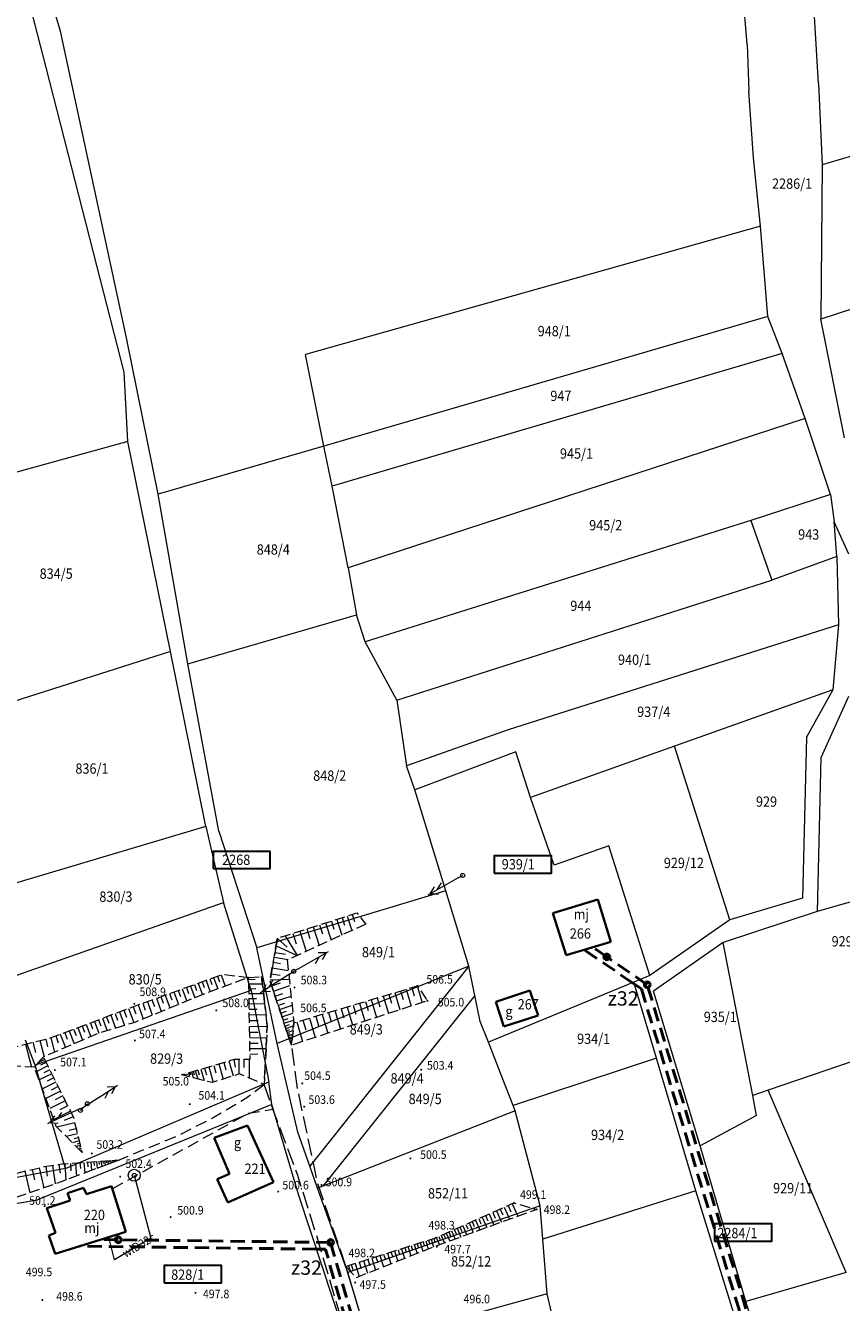
# Model space of a CAD drawing. Extents: x 6599000 to 6602159, y 5509631 to 5511240.
# Drawn here: x 6600120 to 6600263, y 5510758 to 5510981 of the extents above; entities that cross this region are included whole.
import ezdxf
from ezdxf.enums import TextEntityAlignment as Align

# ---------------------------------------------------------------- set-up
doc = ezdxf.new("R2010")
doc.units = 0
doc.header["$MEASUREMENT"] = 0
for name, pattern in [('2.0_1.0', [3, 2, -1]), ('219-1000', [0]), ('DASHED', [0.75, 0.5, -0.25]), ('mz1.8_0.7', [2.5, 1.8, -0.7]), ('mz3.0_1.0', [4, 3, -1]), ('sm05_1000', [1.4, 0.7, -0.7])]:
    doc.linetypes.add(name, pattern=pattern)
doc.layers.get('0').update_dxf_attribs({"color": 2, "linetype": 'CONTINUOUS', "lineweight": 5})
for name, color, linetype in [('000 Inne (niezydentyfikowane)', 7, 'CONTINUOUS'), ('211-Nr działki', 7, 'CONTINUOUS'), ('219-Linia granicy', 7, 'CONTINUOUS'), ('312-Budynek (powierzchnia)', 7, 'CONTINUOUS'), ('312-Numer ewidencyjny budynku', 7, 'CONTINUOUS'), ('312-Numer ewidencyjny budynku-Atr117', 7, 'CONTINUOUS'), ('chodnik (powierzchnia)', 7, 'CONTINUOUS'), ('jezdnia (powierzchnia)', 7, 'CONTINUOUS'), ('przewód elektroenergetyczny niskiego napięcia (linia)-SEPOW - symbol', 7, 'CONTINUOUS'), ('przewód telekomunikacyjny (linia)-STPOW - symbol', 7, 'CONTINUOUS'), ('przewód wodociągowy (linia)-SW', 7, 'CONTINUOUS'), ('przewód wodociągowy (linia)-SW-Atr1', 7, 'CONTINUOUS'), ('punkt wysokościowy naturalny', 7, 'CONTINUOUS'), ('punkt wysokościowy naturalny-Atr2', 7, 'CONTINUOUS'), ('skarpa nieumocniona (powierzchnia)', 7, 'CONTINUOUS'), ('studnia (punkt)-SW', 7, 'CONTINUOUS'), ('słup (punkt)', 7, 'CONTINUOUS'), ('słup łączony (linia)', 7, 'CONTINUOUS'), ('słup łączony (linia) - symbol', 7, 'CONTINUOUS')]:
    doc.layers.add(name, color=color, linetype=linetype)
for name, color, linetype, lineweight in [('SANITARNE-KANALIZACJA SANITARNA PRZYŁĄCZA 160', 220, 'DASHED', 50), ('SANITARNE-KANALIZACJA SANITARNA PRZYŁĄCZA 200', 220, 'DASHED', 50), ('SANITARNE-KANALIZACJA SANITARNA STUDZIENKI PRZYŁĄCZA 1000', 30, 'CONTINUOUS', 50), ('SANITARNE-KANALIZACJA SANITARNA STUDZIENKI PRZYŁĄCZA 400', 30, 'CONTINUOUS', 50), ('SANITARNE-OPIS EWID NR', 7, 'CONTINUOUS', 9), ('SANITARNE-WODOCIĄG PRZYŁĄCZA 40', 4, 'DASHED', 50), ('SANITARNE-WODOCIĄG PRZYŁĄCZA 63', 4, 'DASHED', 50), ('SANITARNE-ZASUWY 32', 5, 'CONTINUOUS', 70)]:
    doc.layers.add(name, color=color, linetype=linetype, lineweight=lineweight)
doc.styles.add('Annotative', font='ARIAL.TTF')
doc.styles.get("Standard").update_dxf_attribs({"font": 'txt', "width": 0.75})

# ---------------------------------------------------------------- blocks, each defined once
blk = doc.blocks.new('PW01')
at = {"linetype": 'Continuous', "lineweight": 13}
h = blk.add_hatch(color=0, dxfattribs=at)
edge = h.paths.add_edge_path()
edge.add_arc((0, 0), 0.18, 0, 360)
blk = doc.blocks.new('US13')
at = {"color": 0, "linetype": 'Continuous', "lineweight": 13}
for radius in [1.05, 0.35]:
    blk.add_circle((0, 0), radius, dxfattribs=at)
blk = doc.blocks.new('SM04')
at = {"color": 0, "linetype": 'Continuous', "lineweight": 13}
blk.add_circle((0, 0), 0.35, dxfattribs=at)
blk = doc.blocks.new('SM05')
at = {"color": 0, "linetype": 'Continuous', "lineweight": 13}
blk.add_circle((0, 0), 0.35, dxfattribs=at)
blk = doc.blocks.new('PT01')
at = {"color": 0, "linetype": 'Continuous', "lineweight": 13}
for p, q in [((0.9, 0), (0, 0)), ((0.9, 0), (2.3, 0)), ((2.3, 0), (3.7, 0)), ((3.7, 0), (5.1, 0)), ((5.1, 0), (3.888, -0.7)), ((5.1, 0), (6.5, 0)), ((6.5, 0), (5.288, 0.7)), ((6.5, 0), (7, 0))]:
    blk.add_line(p, q, dxfattribs=at)
blk = doc.blocks.new('PE04')
at = {"color": 0, "linetype": 'Continuous', "lineweight": 13}
for p, q in [((0.9, 0), (0, 0)), ((0.9, 0), (2.3, 0)), ((2.3, 0), (3.7, 0)), ((3.7, 0), (5.1, 0)), ((5.1, 0), (6.5, 0)), ((6.5, 0), (5.288, 0.7)), ((6.5, 0), (5.288, -0.7)), ((6.5, 0), (7, 0))]:
    blk.add_line(p, q, dxfattribs=at)

msp = doc.modelspace()

# ---------------------------------------------------------------- linework, layer by layer
at = {"layer": '000 Inne (niezydentyfikowane)', "color": 7, "linetype": 'Continuous', "lineweight": 18, "flags": 128}
for points in [[(6600171.81, 5510823.6), (6600172.31, 5510822.04)], [(6600172.87, 5510823.93), (6600173.82, 5510820.95)], [(6600173.88, 5510824.26), (6600174.33, 5510822.83)], [(6600174.84, 5510824.56), (6600175.71, 5510821.82)], [(6600175.77, 5510824.86), (6600176.19, 5510823.55)], [(6600176.66, 5510825.14), (6600177.46, 5510822.62)], [(6600177.51, 5510825.41), (6600177.89, 5510824.21)], [(6600164.45, 5510821.21), (6600166.18, 5510819.72)], [(6600165.81, 5510821.69), (6600167.91, 5510818.24)], [(6600167.12, 5510822.11), (6600167.71, 5510820.26)], [(6600168.37, 5510822.5), (6600169.5, 5510818.97)], [(6600169.57, 5510822.88), (6600170.11, 5510821.19)], [(6600170.71, 5510823.25), (6600171.75, 5510820)], [(6600164.22, 5510819.93), (6600167.91, 5510818.24)], [(6600163.72, 5510817.09), (6600164.99, 5510816.86)], [(6600163.88, 5510817.96), (6600166.35, 5510817.52)], [(6600164.03, 5510818.8), (6600165.87, 5510818.47)], [(6600153.99, 5510814.63), (6600154.35, 5510813.64)], [(6600154.65, 5510814.87), (6600155.36, 5510812.9)], [(6600163.37, 5510815.07), (6600164.92, 5510814.79)], [(6600163.55, 5510816.12), (6600166.36, 5510815.62)], [(6600147.84, 5510812.41), (6600148.62, 5510810.27)], [(6600148.56, 5510812.67), (6600148.94, 5510811.61)], [(6600149.26, 5510812.92), (6600150.02, 5510810.85)], [(6600149.96, 5510813.17), (6600150.33, 5510812.15)], [(6600150.65, 5510813.42), (6600151.38, 5510811.4)], [(6600151.32, 5510813.67), (6600151.69, 5510812.66)], [(6600151.99, 5510813.91), (6600152.72, 5510811.91)], [(6600152.66, 5510814.15), (6600153.02, 5510813.16)], [(6600153.32, 5510814.39), (6600154.04, 5510812.41)], [(6600159.46, 5510814.08), (6600160.6, 5510814.1)], [(6600159.47, 5510813.28), (6600161.84, 5510813.32)], [(6600159.48, 5510812.45), (6600160.71, 5510812.47)], [(6600163.18, 5510813.98), (6600166.53, 5510814.09)], [(6600163.44, 5510812.97), (6600164.99, 5510813.48)], [(6600163.75, 5510812.02), (6600166.65, 5510812.98)], [(6600186.92, 5510812.35), (6600187.8, 5510809.41)], [(6600187.91, 5510812.64), (6600188.34, 5510811.19)], [(6600188.88, 5510812.93), (6600189.74, 5510810.04)], [(6600141.76, 5510810.2), (6600142.62, 5510807.82)], [(6600142.56, 5510810.49), (6600142.98, 5510809.32)], [(6600143.34, 5510810.78), (6600144.18, 5510808.46)], [(6600144.12, 5510811.06), (6600144.53, 5510809.91)], [(6600144.89, 5510811.34), (6600145.7, 5510809.08)], [(6600145.64, 5510811.61), (6600146.04, 5510810.5)], [(6600146.39, 5510811.88), (6600147.18, 5510809.68)], [(6600147.12, 5510812.14), (6600147.51, 5510811.06)], [(6600159.5, 5510811.6), (6600162.03, 5510811.64)], [(6600159.51, 5510810.71), (6600160.82, 5510810.74)], [(6600164.05, 5510811.14), (6600165.4, 5510811.59)], [(6600164.32, 5510810.32), (6600166.84, 5510811.16)], [(6600179.81, 5510810.23), (6600180.28, 5510808.67)], [(6600180.85, 5510810.54), (6600181.78, 5510807.45)], [(6600181.89, 5510810.85), (6600182.34, 5510809.31)], [(6600182.91, 5510811.15), (6600183.82, 5510808.11)], [(6600183.93, 5510811.45), (6600184.38, 5510809.95)], [(6600184.93, 5510811.76), (6600185.83, 5510808.77)], [(6600185.93, 5510812.05), (6600186.38, 5510810.57)], [(6600135.36, 5510807.83), (6600136.22, 5510805.57)], [(6600136.12, 5510808.12), (6600136.56, 5510806.96)], [(6600136.88, 5510808.41), (6600137.78, 5510806.03)], [(6600137.67, 5510808.71), (6600138.13, 5510807.49)], [(6600138.47, 5510809.01), (6600139.42, 5510806.52)], [(6600139.3, 5510809.31), (6600139.75, 5510808.07)], [(6600140.13, 5510809.61), (6600141.02, 5510807.16)], [(6600140.95, 5510809.91), (6600141.39, 5510808.7)], [(6600159.53, 5510809.8), (6600162.24, 5510809.85)], [(6600159.54, 5510808.86), (6600160.95, 5510808.88)], [(6600159.56, 5510807.88), (6600162.46, 5510807.93)], [(6600164.58, 5510809.55), (6600165.75, 5510809.94)], [(6600164.81, 5510808.84), (6600167.01, 5510809.57)], [(6600165.04, 5510808.17), (6600166.06, 5510808.51)], [(6600165.24, 5510807.54), (6600167.16, 5510808.18)], [(6600172.27, 5510807.97), (6600173.26, 5510804.67)], [(6600173.37, 5510808.3), (6600173.86, 5510806.66)], [(6600174.47, 5510808.63), (6600175.44, 5510805.38)], [(6600175.56, 5510808.95), (6600176.04, 5510807.34)], [(6600176.63, 5510809.28), (6600177.59, 5510806.08)], [(6600177.7, 5510809.59), (6600178.17, 5510808.01)], [(6600178.76, 5510809.91), (6600179.7, 5510806.77)], [(6600129.62, 5510805.66), (6600130.46, 5510803.46)], [(6600130.36, 5510805.94), (6600130.77, 5510804.85)], [(6600131.09, 5510806.22), (6600131.9, 5510804.07)], [(6600131.8, 5510806.49), (6600132.2, 5510805.43)], [(6600132.51, 5510806.75), (6600133.3, 5510804.67)], [(6600133.21, 5510807.02), (6600133.61, 5510805.96)], [(6600133.91, 5510807.28), (6600134.73, 5510805.12)], [(6600134.63, 5510807.56), (6600135.05, 5510806.45)], [(6600159.58, 5510806.88), (6600161.07, 5510806.9)], [(6600159.59, 5510805.86), (6600162.68, 5510805.91)], [(6600165.44, 5510806.96), (6600166.33, 5510807.26)], [(6600165.62, 5510806.42), (6600167.29, 5510806.97)], [(6600165.78, 5510805.92), (6600166.56, 5510806.18)], [(6600165.93, 5510805.49), (6600167.28, 5510805.94)], [(6600167.82, 5510806.64), (6600168.84, 5510803.23)], [(6600168.91, 5510806.97), (6600169.42, 5510805.27)], [(6600170.03, 5510807.3), (6600171.04, 5510803.94)], [(6600171.15, 5510807.64), (6600171.65, 5510805.97)], [(6600123, 5510803.4), (6600123.72, 5510800.58)], [(6600124.01, 5510803.65), (6600124.35, 5510802.32)], [(6600124.93, 5510803.89), (6600125.57, 5510801.37)], [(6600125.76, 5510804.2), (6600126.21, 5510803.02)], [(6600126.56, 5510804.5), (6600127.44, 5510802.17)], [(6600127.34, 5510804.8), (6600127.78, 5510803.65)], [(6600128.11, 5510805.09), (6600128.97, 5510802.82)], [(6600128.87, 5510805.38), (6600129.3, 5510804.26)], [(6600159.61, 5510804.86), (6600161.12, 5510804.88)], [(6600159.63, 5510803.88), (6600162.58, 5510803.93)], [(6600166.05, 5510805.11), (6600166.64, 5510805.31)], [(6600166.16, 5510804.79), (6600167.18, 5510805.13)], [(6600166.26, 5510804.5), (6600166.7, 5510804.65)], [(6600166.34, 5510804.23), (6600167.11, 5510804.49)], [(6600166.44, 5510803.94), (6600166.76, 5510804.05)], [(6600166.54, 5510803.65), (6600167.03, 5510803.81)], [(6600166.64, 5510803.36), (6600166.81, 5510803.42)], [(6600120.5, 5510802.76), (6600121.51, 5510798.77)], [(6600121.78, 5510803.09), (6600122.24, 5510801.29)], [(6600159.64, 5510802.92), (6600161.09, 5510802.95)], [(6600159.66, 5510801.98), (6600162.48, 5510802.03)], [(6600166.73, 5510803.06), (6600166.95, 5510803.14)], [(6600124.39, 5510798.96), (6600122.34, 5510797.95)], [(6600123.83, 5510800.08), (6600122.74, 5510799.54)], [(6600124.08, 5510799.58), (6600123.09, 5510799.09)], [(6600153.33, 5510799.06), (6600153.72, 5510797.73)], [(6600154.21, 5510799.32), (6600154.99, 5510796.68)], [(6600155.09, 5510799.58), (6600155.48, 5510798.27)], [(6600155.97, 5510799.84), (6600156.74, 5510797.24)], [(6600156.84, 5510800.1), (6600157.08, 5510798.76)], [(6600157.74, 5510800.13), (6600157.74, 5510797.56)], [(6600158.61, 5510800.13), (6600158.61, 5510798.7)], [(6600159.54, 5510800.13), (6600159.54, 5510796.86)], [(6600159.67, 5510801.03), (6600161.05, 5510801.05)], [(6600125.06, 5510797.6), (6600122.87, 5510796.51)], [(6600124.72, 5510798.3), (6600123.66, 5510797.77)], [(6600125.42, 5510796.88), (6600124.28, 5510796.31)], [(6600148.3, 5510797.57), (6600148.39, 5510797.28)], [(6600148.61, 5510797.66), (6600148.68, 5510797.42)], [(6600148.92, 5510797.76), (6600149.12, 5510797.09)], [(6600149.17, 5510797.83), (6600149.29, 5510797.42)], [(6600149.44, 5510797.91), (6600149.73, 5510796.93)], [(6600149.75, 5510798), (6600149.92, 5510797.41)], [(6600150.12, 5510798.11), (6600150.54, 5510796.71)], [(6600150.56, 5510798.24), (6600150.81, 5510797.41)], [(6600151.09, 5510798.4), (6600151.68, 5510796.41)], [(6600151.72, 5510798.59), (6600152.07, 5510797.4)], [(6600152.47, 5510798.81), (6600153.27, 5510796.12)], [(6600125.79, 5510796.13), (6600123.44, 5510794.96)], [(6600126.57, 5510794.55), (6600124.05, 5510793.3)], [(6600126.17, 5510795.35), (6600124.96, 5510794.75)], [(6600127.41, 5510792.86), (6600124.71, 5510791.52)], [(6600126.98, 5510793.72), (6600125.68, 5510793.07)], [(6600128.31, 5510791.05), (6600125.41, 5510789.61)], [(6600127.85, 5510791.97), (6600126.45, 5510791.27)], [(6600128.78, 5510790.09), (6600127.24, 5510789.46)], [(6600129.07, 5510789.04), (6600125.98, 5510788.27)], [(6600129.33, 5510788), (6600128.09, 5510787.69)], [(6600129.54, 5510787.12), (6600127.6, 5510786.64)], [(6600129.85, 5510785.86), (6600128.66, 5510785.56)], [(6600129.72, 5510786.42), (6600128.95, 5510786.23)], [(6600130.05, 5510785.08), (6600129.32, 5510784.9)], [(6600129.96, 5510785.42), (6600129.5, 5510785.3)], [(6600130.18, 5510784.54), (6600129.77, 5510784.44)], [(6600130.11, 5510784.81), (6600129.83, 5510784.74)], [(6600130.25, 5510784.27), (6600130.12, 5510784.24)], [(6600130.31, 5510784), (6600130.22, 5510783.98)], [(6600122.85, 5510781.17), (6600123.68, 5510777.66)], [(6600124.04, 5510781.43), (6600124.29, 5510779.7)], [(6600125.21, 5510781.6), (6600125.68, 5510778.36)], [(6600126.31, 5510781.76), (6600126.53, 5510780.25)], [(6600127.34, 5510781.88), (6600127.55, 5510779.04)], [(6600128.31, 5510781.95), (6600128.4, 5510780.67)], [(6600129.19, 5510782.01), (6600129.36, 5510779.73)], [(6600129.98, 5510782.07), (6600130.06, 5510781.04)], [(6600130.69, 5510782.13), (6600130.83, 5510780.28)], [(6600131.33, 5510782.17), (6600131.39, 5510781.34)], [(6600131.9, 5510782.22), (6600132.01, 5510780.73)], [(6600132.42, 5510782.25), (6600132.47, 5510781.59)], [(6600132.88, 5510782.29), (6600132.97, 5510781.09)], [(6600133.3, 5510782.32), (6600133.34, 5510781.78)], [(6600133.67, 5510782.35), (6600133.74, 5510781.38)], [(6600134, 5510782.37), (6600134.04, 5510781.94)], [(6600134.3, 5510782.39), (6600134.36, 5510781.62)], [(6600134.57, 5510782.41), (6600134.6, 5510782.06)], [(6600134.84, 5510782.43), (6600134.89, 5510781.82)], [(6600135.11, 5510782.45), (6600135.13, 5510782.18)], [(6600135.38, 5510782.47), (6600135.42, 5510782.01)], [(6600135.65, 5510782.49), (6600135.67, 5510782.3)], [(6600135.92, 5510782.51), (6600135.94, 5510782.21)], [(6600136.19, 5510782.53), (6600136.2, 5510782.42)], [(6600136.46, 5510782.55), (6600136.47, 5510782.41)], [(6600136.73, 5510782.57), (6600136.73, 5510782.54)], [(6600120.36, 5510780.58), (6600121.25, 5510776.82)], [(6600121.63, 5510780.88), (6600122.06, 5510779.06)], [(6600204.72, 5510774.59), (6600205.2, 5510773.51)], [(6600205.43, 5510774.9), (6600206.41, 5510772.71)], [(6600199.59, 5510772.3), (6600199.99, 5510771.4)], [(6600200.18, 5510772.56), (6600201, 5510770.73)], [(6600200.79, 5510772.83), (6600201.21, 5510771.89)], [(6600201.41, 5510773.11), (6600202.26, 5510771.19)], [(6600202.04, 5510773.39), (6600202.48, 5510772.41)], [(6600202.69, 5510773.68), (6600203.58, 5510771.67)], [(6600203.35, 5510773.97), (6600203.81, 5510772.95)], [(6600204.03, 5510774.28), (6600204.97, 5510772.18)], [(6600194.38, 5510769.97), (6600194.69, 5510769.26)], [(6600194.85, 5510770.18), (6600195.49, 5510768.73)], [(6600195.33, 5510770.39), (6600195.66, 5510769.65)], [(6600195.82, 5510770.61), (6600196.5, 5510769.09)], [(6600196.32, 5510770.83), (6600196.67, 5510770.06)], [(6600196.84, 5510771.06), (6600197.55, 5510769.47)], [(6600197.36, 5510771.3), (6600197.72, 5510770.49)], [(6600197.9, 5510771.54), (6600198.64, 5510769.87)], [(6600198.45, 5510771.79), (6600198.83, 5510770.93)], [(6600199.02, 5510772.04), (6600199.79, 5510770.29)], [(6600188.33, 5510767.76), (6600188.83, 5510766.2)], [(6600188.86, 5510767.92), (6600189.1, 5510767.16)], [(6600189.37, 5510768.08), (6600189.84, 5510766.6)], [(6600189.87, 5510768.24), (6600190.09, 5510767.52)], [(6600190.35, 5510768.4), (6600190.8, 5510766.98)], [(6600190.83, 5510768.55), (6600191.04, 5510767.86)], [(6600191.29, 5510768.69), (6600191.72, 5510767.35)], [(6600191.74, 5510768.84), (6600191.95, 5510768.17)], [(6600192.18, 5510768.99), (6600192.75, 5510767.72)], [(6600192.61, 5510769.18), (6600192.89, 5510768.53)], [(6600193.03, 5510769.37), (6600193.62, 5510768.04)], [(6600193.47, 5510769.56), (6600193.77, 5510768.89)], [(6600193.92, 5510769.76), (6600194.54, 5510768.38)], [(6600180.94, 5510765.42), (6600181.6, 5510763.33)], [(6600181.64, 5510765.64), (6600181.96, 5510764.62)], [(6600182.32, 5510765.86), (6600182.96, 5510763.86)], [(6600182.99, 5510766.07), (6600183.3, 5510765.1)], [(6600183.65, 5510766.27), (6600184.25, 5510764.38)], [(6600184.28, 5510766.48), (6600184.58, 5510765.55)], [(6600184.91, 5510766.67), (6600185.48, 5510764.87)], [(6600185.51, 5510766.86), (6600185.79, 5510765.98)], [(6600186.1, 5510767.05), (6600186.65, 5510765.33)], [(6600186.68, 5510767.23), (6600186.95, 5510766.4)], [(6600187.25, 5510767.41), (6600187.76, 5510765.78)], [(6600187.8, 5510767.59), (6600188.05, 5510766.79)], [(6600176.85, 5510764.12), (6600177.17, 5510763.09)], [(6600177.34, 5510764.28), (6600177.68, 5510763.22)], [(6600178, 5510764.48), (6600178.73, 5510762.18)], [(6600178.74, 5510764.72), (6600179.09, 5510763.59)], [(6600179.48, 5510764.96), (6600180.18, 5510762.76)], [(6600180.22, 5510765.19), (6600180.56, 5510764.12)]]:
    msp.add_lwpolyline(points, dxfattribs=at)
at = {"layer": '219-Linia granicy', "color": 7, "linetype": '219-1000', "lineweight": 13, "flags": 128}
for points in [[(6600126.57, 5510979.65), (6600113.04, 5511024.33)], [(6600246.44, 5510977.31), (6600245.72, 5510986.56)], [(6600258.91, 5510970.5), (6600258.03, 5510985.24)], [(6600124.09, 5510973.32), (6600121.68, 5510982.56)], [(6600138.1, 5510926.09), (6600126.57, 5510979.65)], [(6600246.44, 5510977.31), (6600246.77, 5510969.16)], [(6600329.86, 5510977.11), (6600259.57, 5510956.31)], [(6600132.99, 5510938.48), (6600124.09, 5510973.32)], [(6600247.59, 5510957.55), (6600246.77, 5510969.16)], [(6600258.91, 5510970.5), (6600259.57, 5510956.31)], [(6600248.16, 5510951.81), (6600247.59, 5510957.55)], [(6600259.57, 5510956.31), (6600259.32, 5510929.35)], [(6600338.77, 5510955.35), (6600259.32, 5510929.35)], [(6600248.76, 5510945.6), (6600248.16, 5510951.81)], [(6600248.76, 5510945.6), (6600169.36, 5510923.22)], [(6600250.09, 5510929.81), (6600248.76, 5510945.6)], [(6600137.68, 5510920.09), (6600132.99, 5510938.48)], [(6600250.09, 5510929.81), (6600172.56, 5510907.19)], [(6600252.55, 5510923.35), (6600250.09, 5510929.81)], [(6600263.43, 5510908.63), (6600259.32, 5510929.35)], [(6600143.62, 5510898.79), (6600138.1, 5510926.09)], [(6600172.56, 5510907.19), (6600169.36, 5510923.22)], [(6600252.55, 5510923.35), (6600174.03, 5510900.21)], [(6600256.58, 5510912), (6600252.55, 5510923.35)], [(6600138.34, 5510908.02), (6600137.68, 5510920.09)], [(6600256.58, 5510912), (6600176.82, 5510885.92)], [(6600260.98, 5510898.77), (6600256.58, 5510912)], [(6600138.34, 5510908.02), (6600098.01, 5510896.91)], [(6600145.77, 5510871.36), (6600138.34, 5510908.02)], [(6600172.56, 5510907.19), (6600143.62, 5510898.79)], [(6600174.03, 5510900.21), (6600172.56, 5510907.19)], [(6600176.82, 5510885.92), (6600174.03, 5510900.21)], [(6600148.81, 5510869.18), (6600143.62, 5510898.79)], [(6600260.98, 5510898.77), (6600247.12, 5510894.2)], [(6600260.98, 5510898.77), (6600261.64, 5510894)], [(6600247.12, 5510894.2), (6600179.79, 5510873.02)], [(6600247.12, 5510894.2), (6600250.79, 5510883.79)], [(6600264.19, 5510888.34), (6600261.64, 5510894)], [(6600262.1, 5510887.9), (6600261.64, 5510894)], [(6600176.82, 5510885.92), (6600178.26, 5510877.76)], [(6600262.1, 5510887.9), (6600250.79, 5510883.79)], [(6600262.1, 5510887.9), (6600262.4, 5510876)], [(6600185.29, 5510862.84), (6600250.79, 5510883.79)], [(6600148.81, 5510869.18), (6600178.26, 5510877.76)], [(6600179.79, 5510873.02), (6600178.26, 5510877.76)], [(6600262.4, 5510876), (6600204.76, 5510857.64)], [(6600262.4, 5510876), (6600261.39, 5510864.61)], [(6600185.29, 5510862.84), (6600179.79, 5510873.02)], [(6600145.77, 5510871.36), (6600110.19, 5510859.97)], [(6600151.94, 5510840.8), (6600145.77, 5510871.36)], [(6600154.24, 5510839.96), (6600148.81, 5510869.18)], [(6600261.39, 5510864.61), (6600233.8, 5510854.8)], [(6600261.39, 5510864.61), (6600256.82, 5510856.4)], [(6600185.29, 5510862.84), (6600187, 5510851.37)], [(6600264.13, 5510863.46), (6600259.31, 5510852.75)], [(6600204.76, 5510857.64), (6600187, 5510851.37)], [(6600233.8, 5510854.8), (6600208.62, 5510845.84)], [(6600243.42, 5510824.45), (6600233.8, 5510854.8)], [(6600256.82, 5510856.4), (6600256.09, 5510828.25)], [(6600206.05, 5510853.8), (6600188.43, 5510847.16)], [(6600208.62, 5510845.84), (6600206.05, 5510853.8)], [(6600259.31, 5510852.75), (6600258.66, 5510825.93)], [(6600188.43, 5510847.16), (6600187, 5510851.37)], [(6600193.85, 5510829.53), (6600188.43, 5510847.16)], [(6600212.76, 5510834.04), (6600208.62, 5510845.84)], [(6600151.94, 5510840.8), (6600111.48, 5510828.74)], [(6600151.94, 5510840.8), (6600155.05, 5510827.48)], [(6600154.24, 5510839.96), (6600160.86, 5510819.59)], [(6600222.3, 5510837.38), (6600212.76, 5510834.04)], [(6600229.47, 5510814.73), (6600222.3, 5510837.38)], [(6600274.01, 5510830.3), (6600258.66, 5510825.93)], [(6600193.85, 5510829.53), (6600160.86, 5510819.59)], [(6600197.89, 5510816.39), (6600193.85, 5510829.53)], [(6600256.09, 5510828.25), (6600243.42, 5510824.45)], [(6600116.82, 5510814.06), (6600155.05, 5510827.48)], [(6600159.89, 5510812.16), (6600155.05, 5510827.48)], [(6600258.66, 5510825.93), (6600242.24, 5510820.51)], [(6600243.42, 5510824.45), (6600229.47, 5510814.73)], [(6600164.44, 5510802.87), (6600160.86, 5510819.59)], [(6600242.24, 5510820.51), (6600230.1, 5510812)], [(6600247.42, 5510793.82), (6600242.24, 5510820.51)], [(6600197.89, 5510816.39), (6600164.44, 5510802.87)], [(6600197.89, 5510816.39), (6600170.11, 5510781.48)], [(6600198.93, 5510811.29), (6600197.89, 5510816.39)], [(6600229.47, 5510814.73), (6600226.69, 5510813.59)], [(6600226.69, 5510813.59), (6600201.29, 5510803.12)], [(6600230.61, 5510800.34), (6600226.69, 5510813.59)], [(6600159.89, 5510812.16), (6600122.18, 5510799.08)], [(6600159.89, 5510812.16), (6600162.95, 5510796.17)], [(6600198.93, 5510811.29), (6600172.39, 5510777.97)], [(6600199.87, 5510806.75), (6600198.93, 5510811.29)], [(6600238.28, 5510784.99), (6600230.1, 5510812)], [(6600201.29, 5510803.12), (6600199.87, 5510806.75)], [(6600122.18, 5510799.08), (6600120.48, 5510803.49)], [(6600277.58, 5510804.13), (6600250.12, 5510794.75)], [(6600168.04, 5510787.39), (6600164.44, 5510802.87)], [(6600203.82, 5510796.66), (6600201.29, 5510803.12)], [(6600127.49, 5510781.06), (6600122.18, 5510799.08)], [(6600230.61, 5510800.34), (6600205.62, 5510792.04)], [(6600237.47, 5510777.15), (6600230.61, 5510800.34)], [(6600205.62, 5510792.04), (6600203.82, 5510796.66)], [(6600127.49, 5510781.06), (6600162.95, 5510796.17)], [(6600163.51, 5510792.21), (6600162.95, 5510796.17)], [(6600250.12, 5510794.75), (6600247.42, 5510793.82)], [(6600263.71, 5510762.9), (6600250.12, 5510794.75)], [(6600163.51, 5510792.21), (6600122.55, 5510775.6)], [(6600168.2, 5510776.33), (6600163.51, 5510792.21)], [(6600248.11, 5510790.29), (6600247.42, 5510793.82)], [(6600205.98, 5510791.11), (6600172.39, 5510777.97)], [(6600205.98, 5510791.11), (6600205.62, 5510792.04)], [(6600210.35, 5510774.54), (6600205.98, 5510791.11)], [(6600248.11, 5510790.29), (6600238.28, 5510784.99)], [(6600170.11, 5510781.48), (6600168.04, 5510787.39)], [(6600246.24, 5510757.84), (6600238.28, 5510784.99)], [(6600127.49, 5510781.06), (6600102.82, 5510776.52)], [(6600171.47, 5510777.61), (6600170.11, 5510781.48)], [(6600172.39, 5510777.97), (6600171.47, 5510777.61)], [(6600176.72, 5510762.9), (6600171.47, 5510777.61)], [(6600237.47, 5510777.15), (6600210.81, 5510768.72)], [(6600248.19, 5510742.57), (6600237.47, 5510777.15)], [(6600103.45, 5510772.36), (6600122.55, 5510775.6)], [(6600176.23, 5510752.01), (6600168.2, 5510776.33)], [(6600210.35, 5510774.54), (6600176.72, 5510762.9)], [(6600210.58, 5510771.61), (6600210.35, 5510774.54)], [(6600210.81, 5510768.72), (6600210.58, 5510771.61)], [(6600211.54, 5510759.15), (6600210.81, 5510768.72)], [(6600180.39, 5510750.57), (6600176.72, 5510762.9)], [(6600263.71, 5510762.9), (6600246.24, 5510757.84)], [(6600211.54, 5510759.15), (6600180.39, 5510750.57)], [(6600214.5, 5510746.45), (6600211.54, 5510759.15)], [(6600257.37, 5510721.72), (6600246.24, 5510757.84)]]:
    msp.add_lwpolyline(points, dxfattribs=at)
at = {"layer": '312-Budynek (powierzchnia)', "color": 7, "linetype": 'Continuous', "lineweight": 35, "flags": 128}
for points in [[(6600212.55, 5510825.65), (6600220.37, 5510828)], [(6600220.37, 5510828), (6600222.65, 5510820.65)], [(6600214.84, 5510818.3), (6600212.55, 5510825.65)], [(6600222.65, 5510820.65), (6600214.84, 5510818.3)], [(6600202.57, 5510810.18), (6600208.53, 5510812.15)], [(6600204, 5510805.85), (6600202.57, 5510810.18)], [(6600208.53, 5510812.15), (6600209.95, 5510807.76)], [(6600209.95, 5510807.76), (6600204, 5510805.85)], [(6600153.42, 5510786.39), (6600159.26, 5510788.59)], [(6600159.26, 5510788.59), (6600163.79, 5510778.69)], [(6600156.12, 5510780.1), (6600153.42, 5510786.39)], [(6600153.92, 5510779.22), (6600156.12, 5510780.1)], [(6600155.8, 5510775.09), (6600153.92, 5510779.22)], [(6600127.82, 5510776.72), (6600130.59, 5510777.7)], [(6600128.3, 5510775.49), (6600127.82, 5510776.72)], [(6600130.59, 5510777.7), (6600131.13, 5510776.56)], [(6600131.13, 5510776.56), (6600135.49, 5510777.94)], [(6600135.49, 5510777.94), (6600138, 5510770)], [(6600163.79, 5510778.69), (6600155.8, 5510775.09)], [(6600124.22, 5510774.13), (6600128.3, 5510775.49)], [(6600125.71, 5510769.8), (6600124.22, 5510774.13)], [(6600138, 5510770), (6600125.64, 5510766.14)], [(6600124.54, 5510769.37), (6600125.71, 5510769.8)], [(6600125.64, 5510766.14), (6600124.54, 5510769.37)]]:
    msp.add_lwpolyline(points, dxfattribs=at)
at = {"layer": 'chodnik (powierzchnia)', "color": 7, "linetype": '2.0_1.0', "lineweight": 18, "flags": 128}
msp.add_lwpolyline([(6600124.22, 5510774.13), (6600128.3, 5510775.49), (6600127.82, 5510776.72), (6600130.59, 5510777.7), (6600131.13, 5510776.56), (6600135.49, 5510777.94), (6600135.63, 5510777.49), (6600159.28, 5510790.68), (6600163.66, 5510791.39), (6600162.16, 5510795.71), (6600159.12, 5510793.37), (6600153.25, 5510789.92), (6600146.78, 5510786.61), (6600136.94, 5510782.59), (6600126.54, 5510778.66)], dxfattribs=at)
at = {"layer": 'jezdnia (powierzchnia)', "color": 7, "linetype": 'mz3.0_1.0', "lineweight": 18, "flags": 128}
msp.add_lwpolyline([(6600164.46, 5510821.26), (6600163.15, 5510813.84), (6600166.89, 5510802.59), (6600167.98, 5510794.71), (6600171.42, 5510778.59), (6600176.37, 5510763.97), (6600180.44, 5510750.63), (6600180.99, 5510749.01), (6600184.12, 5510736.95), (6600191.02, 5510714.67), (6600191.23, 5510712.97), (6600193.14, 5510702.48), (6600193.74, 5510700.81), (6600197.82, 5510690.24), (6600198.4, 5510688.78), (6600204.11, 5510671.21), (6600200.24, 5510670.61), (6600193.39, 5510693.29), (6600190.85, 5510702.35), (6600185.34, 5510722.07), (6600179.03, 5510743.24), (6600171.58, 5510768.46), (6600167.97, 5510780.01), (6600163.66, 5510791.39), (6600162.16, 5510795.71), (6600162.68, 5510805.98), (6600161.7, 5510814.58)], dxfattribs=at)
at = {"layer": 'przewód wodociągowy (linia)-SW', "color": 5, "linetype": 'Continuous', "lineweight": 18, "flags": 128}
msp.add_lwpolyline([(6600139.46, 5510779.87), (6600142.35, 5510768.89), (6600135.99, 5510765.13), (6600135.02, 5510769.07)], dxfattribs=at)
at = {"layer": 'SANITARNE-KANALIZACJA SANITARNA PRZYŁĄCZA 160', "ltscale": 5}
for p, q in [((6600221.96, 5510818), (6600219.48, 5510819.7)), ((6600229.01, 5510813.15), (6600221.96, 5510818)), ((6600136.67, 5510768.61), (6600133.67, 5510768.65)), ((6600173.74, 5510768.14), (6600136.67, 5510768.61))]:
    msp.add_line(p, q, dxfattribs=at)
at = {"layer": 'SANITARNE-KANALIZACJA SANITARNA PRZYŁĄCZA 200', "ltscale": 5}
for p, q in [((6600247.34, 5510752.99), (6600229.01, 5510813.15)), ((6600188.01, 5510718.89), (6600173.74, 5510768.14))]:
    msp.add_line(p, q, dxfattribs=at)
at = {"layer": 'SANITARNE-KANALIZACJA SANITARNA STUDZIENKI PRZYŁĄCZA 1000'}
for centre in [(6600229.01, 5510813.15), (6600173.74, 5510768.14)]:
    msp.add_circle(centre, 0.5, dxfattribs=at)
at = {"layer": 'SANITARNE-KANALIZACJA SANITARNA STUDZIENKI PRZYŁĄCZA 400'}
for centre in [(6600221.96, 5510818), (6600136.67, 5510768.61)]:
    msp.add_circle(centre, 0.5, dxfattribs=at)
at = {"layer": 'SANITARNE-OPIS EWID NR', "lineweight": 30}
for points in [[(6600153.22, 5510833.43), (6600163.22, 5510833.43), (6600163.22, 5510836.43), (6600153.22, 5510836.43)], [(6600202.29, 5510832.64), (6600212.29, 5510832.64), (6600212.29, 5510835.64), (6600202.29, 5510835.64)], [(6600240.77, 5510768.39), (6600250.77, 5510768.39), (6600250.77, 5510771.39), (6600240.77, 5510771.39)], [(6600144.71, 5510761.09), (6600154.71, 5510761.09), (6600154.71, 5510764.09), (6600144.71, 5510764.09)]]:
    msp.add_lwpolyline(points, close=True, dxfattribs=at)
at = {"layer": 'SANITARNE-WODOCIĄG PRZYŁĄCZA 40', "ltscale": 5}
for p, q in [((6600226.42, 5510813.48), (6600218.01, 5510819.25)), ((6600227.99, 5510812.4), (6600226.42, 5510813.48)), ((6600171.29, 5510766.97), (6600129.97, 5510767.49)), ((6600172.83, 5510766.95), (6600171.29, 5510766.97))]:
    msp.add_line(p, q, dxfattribs=at)
at = {"layer": 'SANITARNE-WODOCIĄG PRZYŁĄCZA 63', "ltscale": 5}
for p, q in [((6600246.19, 5510752.64), (6600227.99, 5510812.4)), ((6600186.86, 5510718.55), (6600172.83, 5510766.95))]:
    msp.add_line(p, q, dxfattribs=at)
at = {"layer": 'skarpa nieumocniona (powierzchnia)', "color": 7, "linetype": 'mz1.8_0.7', "lineweight": 18, "flags": 128}
for points in [[(6600179.89, 5510823.74), (6600166.17, 5510817.44), (6600167.34, 5510806.5), (6600166.89, 5510802.59), (6600163.15, 5510813.84), (6600164.46, 5510821.26), (6600178.32, 5510825.67)], [(6600107.78, 5510799.4), (6600115.47, 5510801.47), (6600124.97, 5510803.9), (6600138.55, 5510809.04), (6600154.89, 5510814.96), (6600159.45, 5510814.42), (6600151.64, 5510811.51), (6600139.57, 5510806.57), (6600133.41, 5510804.72), (6600123.61, 5510800.53), (6600122.04, 5510798.75)], [(6600159.45, 5510814.42), (6600161.7, 5510814.58), (6600162.68, 5510805.98), (6600162.16, 5510795.71), (6600157.86, 5510797.6), (6600153.04, 5510796.05), (6600147.82, 5510797.43), (6600156.94, 5510800.13), (6600159.69, 5510800.13)], [(6600166.89, 5510802.59), (6600167.34, 5510806.5), (6600188.9, 5510812.94), (6600190.65, 5510810.34)], [(6600130.35, 5510783.85), (6600125.86, 5510788.4), (6600122.04, 5510798.75), (6600123.61, 5510800.53), (6600128.84, 5510789.97)], [(6600136.94, 5510782.59), (6600126.54, 5510778.66), (6600118.59, 5510775.89), (6600111.99, 5510774.04), (6600102.88, 5510773.67), (6600083.75, 5510767.53), (6600072.09, 5510764.19), (6600065.2, 5510765.83), (6600062.42, 5510775.67), (6600065.73, 5510773.53), (6600066.37, 5510771.25), (6600071.27, 5510766.7), (6600080.87, 5510769.69), (6600084.79, 5510770.29), (6600100.55, 5510775.28), (6600105.62, 5510777.09), (6600123.78, 5510781.39), (6600126.86, 5510781.84)], [(6600176.37, 5510763.97), (6600192.1, 5510768.95), (6600205.74, 5510775.04), (6600209.72, 5510773.91), (6600191.72, 5510767.35), (6600178.19, 5510761.97)]]:
    msp.add_lwpolyline(points, close=True, dxfattribs=at)
at = {"layer": 'słup łączony (linia)', "color": 7, "linetype": 'sm05_1000', "lineweight": 18, "flags": 128}
msp.add_lwpolyline([(6600130.08, 5510791.2), (6600131.28, 5510792.36)], dxfattribs=at)

# ---------------------------------------------------------------- block references
at = {"layer": 'przewód elektroenergetyczny niskiego napięcia (linia)-SEPOW - symbol', "color": 1, "linetype": 'Continuous', "lineweight": 18}
for p, rotation in [((6600196.8, 5510832.23), 209.581), ((6600167.31, 5510815.49), 29.581), ((6600167.31, 5510815.49), 212.914), ((6600130.68, 5510791.78), 32.914), ((6600130.68, 5510791.78), 204.457)]:
    msp.add_blockref('PE04', p, dxfattribs=dict(at, rotation=rotation))
at = {"layer": 'przewód telekomunikacyjny (linia)-STPOW - symbol', "color": 30, "linetype": 'Continuous', "lineweight": 18}
for p, rotation in [((6600196.8, 5510832.23), 209.581), ((6600167.31, 5510815.49), 29.581), ((6600167.31, 5510815.49), 212.914), ((6600130.68, 5510791.78), 32.914), ((6600130.68, 5510791.78), 204.457)]:
    msp.add_blockref('PT01', p, dxfattribs=dict(at, rotation=rotation))
at = {"layer": 'punkt wysokościowy naturalny', "color": 7, "linetype": 'Continuous', "lineweight": 13}
for p in [(6600167.45, 5510812.65), (6600188.9, 5510812.94), (6600139.47, 5510809.81), (6600190.65, 5510810.34), (6600153.79, 5510808.67), (6600167.34, 5510806.5), (6600139.58, 5510803.41), (6600125.61, 5510798.23), (6600147.82, 5510797.43), (6600189.57, 5510798.31), (6600168.79, 5510795.91), (6600149.17, 5510792.28), (6600169.14, 5510791.85), (6600132.06, 5510783.68), (6600187.67, 5510782.81), (6600137.01, 5510779.62), (6600164.6, 5510777.03), (6600172.16, 5510778.19), (6600123.83, 5510774.49), (6600205.74, 5510775.04), (6600145.82, 5510772.58), (6600209.72, 5510773.91), (6600192.1, 5510768.95), (6600192.3, 5510767.39), (6600176.37, 5510763.97), (6600178.03, 5510761.15), (6600150.17, 5510759.33), (6600123.41, 5510758.08)]:
    msp.add_blockref('PW01', p, dxfattribs=at)
at = {"layer": 'studnia (punkt)-SW', "color": 7, "linetype": 'Continuous', "lineweight": 18}
msp.add_blockref('US13', (6600139.46, 5510779.87), dxfattribs=at)
at = {"layer": 'słup (punkt)', "color": 7, "linetype": 'Continuous', "lineweight": 18}
for p in [(6600196.8, 5510832.23), (6600167.31, 5510815.49)]:
    msp.add_blockref('SM04', p, dxfattribs=at)
at = {"layer": 'słup łączony (linia) - symbol', "color": 7, "linetype": 'Continuous', "lineweight": 18}
for p in [(6600131.28, 5510792.36), (6600130.08, 5510791.2)]:
    msp.add_blockref('SM05', p, dxfattribs=at)

# ---------------------------------------------------------------- texts
at = {"layer": '211-Nr działki', "color": 7, "linetype": 'Continuous', "lineweight": 18, "oblique": 15, "width": 0.9}
for s, p in [('2286/1', (6600250.8, 5510952.13)), ('948/1', (6600209.89, 5510926.38)), ('947', (6600212.1, 5510915.07)), ('945/1', (6600213.78, 5510905)), ('945/2', (6600218.88, 5510892.48)), ('943', (6600255.36, 5510890.87)), ('848/4', (6600160.85, 5510888.24)), ('834/5', (6600122.95, 5510884.03)), ('944', (6600215.58, 5510878.41)), ('940/1', (6600223.91, 5510869)), ('937/4', (6600227.26, 5510859.9)), ('836/1', (6600129.2, 5510849.99)), ('848/2', (6600170.7, 5510848.75)), ('929', (6600248, 5510844.22)), ('2268', (6600154.81, 5510834.06)), ('939/1', (6600203.62, 5510833.28)), ('929/12', (6600231.91, 5510833.51)), ('830/3', (6600133.38, 5510827.63)), ('929/9', (6600261.2, 5510819.82)), ('849/1', (6600179.21, 5510817.94)), ('830/5', (6600138.49, 5510813.19)), ('935/1', (6600238.88, 5510806.63)), ('849/3', (6600177.08, 5510804.45)), ('934/1', (6600216.77, 5510802.8)), ('829/3', (6600142.23, 5510799.34)), ('849/4', (6600184.2, 5510795.89)), ('849/5', (6600187.36, 5510792.3)), ('934/2', (6600219.21, 5510786.02)), ('852/11', (6600190.74, 5510775.82)), ('929/11', (6600250.98, 5510776.72)), ('2284/1', (6600241.25, 5510768.88)), ('852/12', (6600194.77, 5510763.94)), ('828/1', (6600145.91, 5510761.62))]:
    msp.add_text(s, height=1.8, dxfattribs=at).set_placement(p)
at = {"layer": '312-Numer ewidencyjny budynku', "color": 7, "linetype": 'Continuous', "lineweight": 13, "oblique": 15, "width": 0.9}
for s, p in [('266', (6600215.5, 5510821.19)), ('267', (6600206.4, 5510808.83)), ('221', (6600158.71, 5510780.11)), ('220', (6600130.67, 5510772.04))]:
    msp.add_text(s, height=1.8, dxfattribs=at).set_placement(p)
at = {"layer": '312-Numer ewidencyjny budynku-Atr117', "color": 7, "oblique": 15, "width": 0.9}
for s, p in [('mj', (6600217.5, 5510824.56)), ('g', (6600204.88, 5510807.59)), ('g', (6600157.49, 5510784.68)), ('mj', (6600132.06, 5510769.79))]:
    msp.add_text(s, height=1.8, dxfattribs=at).set_placement(p, align=Align.CENTER)
at = {"layer": 'przewód wodociągowy (linia)-SW-Atr1', "color": 5, "oblique": 15, "width": 0.9}
msp.add_text('wlD32c', height=1.5, rotation=30.591, dxfattribs=at).set_placement((6600137.56, 5510766.06), align=Align.MIDDLE_LEFT)
at = {"layer": 'punkt wysokościowy naturalny-Atr2', "color": 7, "oblique": 15, "width": 0.9}
for s, p in [('508.3', (6600168.52, 5510813.21)), ('506.5', (6600190.47, 5510813.33)), ('508.9', (6600140.39, 5510811.16)), ('508.0', (6600154.86, 5510809.23)), ('505.0', (6600192.45, 5510809.35)), ('506.5', (6600168.44, 5510808.35)), ('507.4', (6600140.31, 5510803.79)), ('507.1', (6600126.54, 5510798.88)), ('503.4', (6600190.57, 5510798.31)), ('505.0', (6600144.42, 5510795.54)), ('504.5', (6600169.14, 5510796.52)), ('504.1', (6600150.67, 5510793.08)), ('503.6', (6600169.88, 5510792.33)), ('503.2', (6600132.87, 5510784.49)), ('500.5', (6600189.38, 5510782.73)), ('502.4', (6600137.93, 5510781.15)), ('500.6', (6600165.33, 5510777.4)), ('500.9', (6600172.89, 5510777.95)), ('499.1', (6600206.81, 5510775.75)), ('501.2', (6600121.12, 5510774.72)), ('500.9', (6600146.98, 5510773.01)), ('498.2', (6600210.94, 5510773.12)), ('498.3', (6600190.82, 5510770.4)), ('497.7', (6600193.6, 5510766.22)), ('498.2', (6600176.87, 5510765.56)), ('499.5', (6600120.54, 5510762.24)), ('497.5', (6600178.79, 5510760.04)), ('498.6', (6600125.85, 5510757.98)), ('497.8', (6600151.46, 5510758.41)), ('496.0', (6600196.96, 5510757.51))]:
    msp.add_text(s, height=1.5, dxfattribs=at).set_placement(p)
at = {"layer": 'SANITARNE-ZASUWY 32', "color": 6, "char_height": 2.5, "attachment_point": 5, "rotation": 0, "style": 'Annotative'}
for insert in [(6600224.8, 5510810.75), (6600169.52, 5510763.74)]:
    msp.add_mtext_dynamic_manual_height_columns('z32', width=2.6319, gutter_width=12.5, heights=[0], dxfattribs=dict(at, insert=insert))

doc.saveas('drawing.dxf')
